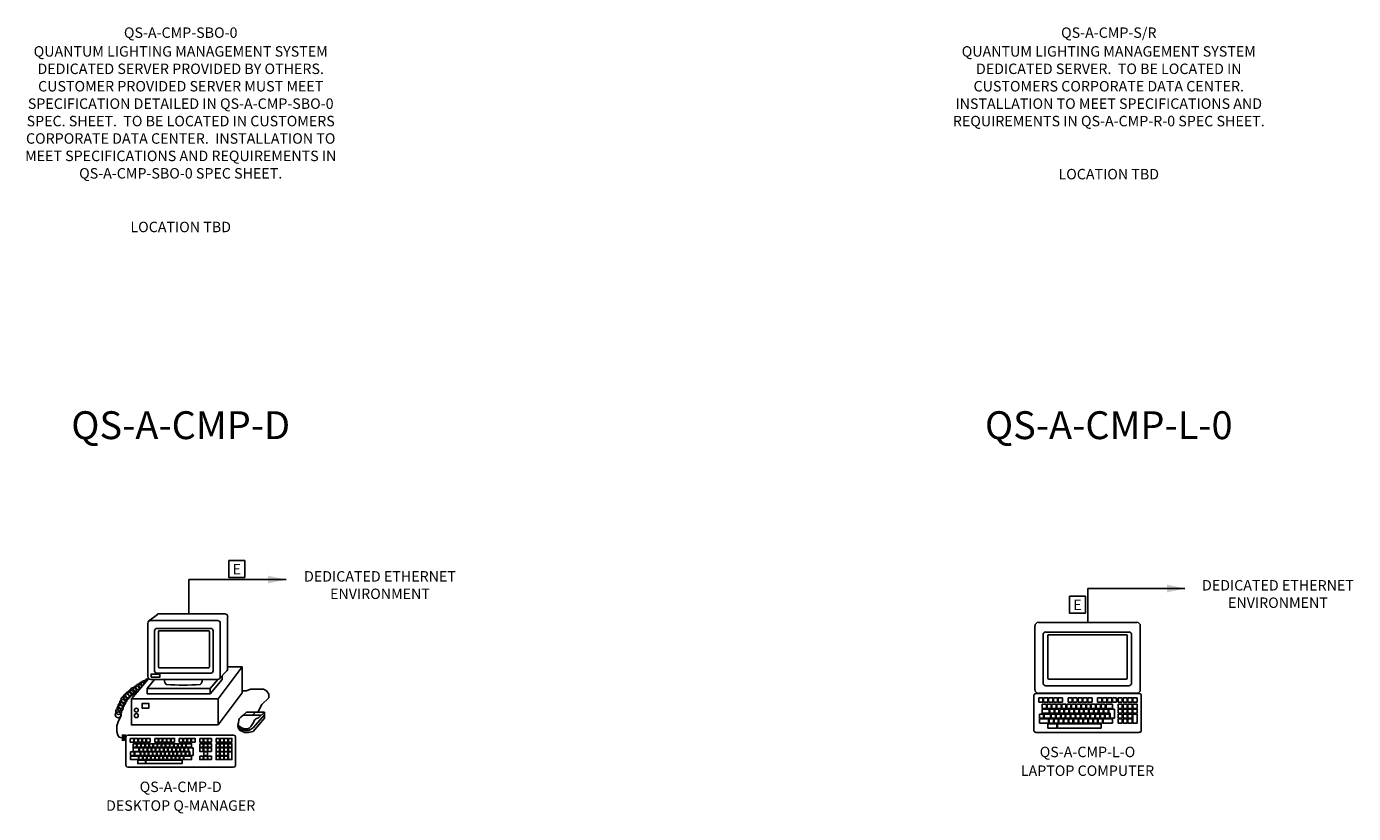
# Model space of a CAD drawing. Units: inches. Extents: x 21.1 to 60.8, y -16.6 to 21.1.
# Drawn here: x 23.2 to 35.1, y -13.9 to -6.8 of the extents above; entities that cross this region are included whole.
import ezdxf
from ezdxf.enums import TextEntityAlignment as Align

# ---------------------------------------------------------------- set-up
doc = ezdxf.new("R2010")
doc.units = ezdxf.units.IN
doc.header["$MEASUREMENT"] = 0
for name, color, linetype in [('Device', 7, 'Continuous'), ('Lutron_Description', 7, 'Continuous'), ('Lutron_Location', 5, 'Continuous'), ('Lutron_Part_Number', 1, 'Continuous'), ('TITLE_BLOCK', 7, 'Continuous')]:
    doc.layers.add(name, color=color, linetype=linetype)
doc.styles.add('_ARIAL', font='arial.ttf', dxfattribs={"height": 0.09375})
doc.styles.add('ARIAL', font='arial.ttf')

# ---------------------------------------------------------------- blocks, each defined once
blk = doc.blocks.new('NETWORK_CABLE_NOTE')
blk.add_lwpolyline([(-0.072, 0.214), (0.072, 0.214), (0.072, 0.063), (-0.072, 0.063)], close=True)
at = {"style": 'ARIAL'}
blk.add_attdef('NETWORK_CABLE_TYPE', text='', height=0.0938, dxfattribs=at).set_placement((0, 0.138), align=Align.MIDDLE_CENTER)

msp = doc.modelspace()

# ---------------------------------------------------------------- hatches: boundary and pattern name
at = {"linetype": 'Continuous'}
for points in [[(25.509, -11.773), (25.347, -11.808), (25.347, -11.737)], [(33.573, -11.853), (33.412, -11.888), (33.412, -11.817)]]:
    msp.add_hatch(color=7, dxfattribs=at).paths.add_polyline_path(points)

# ---------------------------------------------------------------- linework, layer by layer
at = {"color": 7, "linetype": 'Continuous'}
for p, q in [((24.636, -11.773), (25.509, -11.773)), ((24.636, -12.077), (24.636, -11.773)), ((32.701, -11.853), (33.573, -11.853)), ((32.701, -12.157), (32.701, -11.853))]:
    msp.add_line(p, q, dxfattribs=at)
at = {"layer": 'Device', "color": 7, "linetype": 'Continuous'}
for p, q in [((24.275, -12.147), (24.354, -12.085)), ((24.294, -12.139), (24.892, -12.139)), ((24.368, -12.08), (24.958, -12.08)), ((24.984, -12.574), (24.984, -12.106)), ((24.268, -12.643), (24.268, -12.166)), ((24.328, -12.592), (24.328, -12.231)), ((24.348, -12.211), (24.833, -12.211)), ((24.364, -12.557), (24.364, -12.238)), ((24.37, -12.232), (24.813, -12.232)), ((24.82, -12.557), (24.82, -12.238)), ((24.854, -12.592), (24.854, -12.231)), ((24.918, -12.643), (24.918, -12.166)), ((32.228, -12.761), (32.228, -12.188)), ((32.26, -12.157), (33.141, -12.157)), ((32.325, -12.243), (33.071, -12.243)), ((33.173, -12.761), (33.173, -12.188)), ((32.301, -12.701), (32.301, -12.267)), ((32.344, -12.658), (32.344, -12.275)), ((32.351, -12.268), (33.047, -12.268)), ((33.055, -12.658), (33.055, -12.275)), ((33.095, -12.701), (33.095, -12.267)), ((24.348, -12.612), (24.833, -12.612)), ((24.37, -12.564), (24.813, -12.564)), ((24.9, -12.842), (25.113, -12.556)), ((24.911, -12.661), (24.978, -12.59)), ((25.113, -12.556), (24.984, -12.556)), ((24.121, -12.842), (24.275, -12.663)), ((24.263, -12.751), (24.329, -12.67)), ((24.294, -12.669), (24.892, -12.669)), ((24.827, -12.798), (24.934, -12.669)), ((24.827, -12.751), (24.895, -12.669)), ((24.934, -12.669), (24.934, -12.637)), ((32.325, -12.725), (33.071, -12.725)), ((32.351, -12.666), (33.047, -12.666)), ((24.263, -12.751), (24.263, -12.798)), ((24.827, -12.751), (24.263, -12.751)), ((24.263, -12.798), (24.827, -12.798)), ((24.827, -12.798), (24.827, -12.751)), ((24.9, -13.076), (25.113, -12.79)), ((32.217, -13.124), (32.217, -12.815)), ((32.236, -12.796), (33.163, -12.796)), ((32.26, -12.793), (33.141, -12.793)), ((32.261, -12.872), (32.261, -12.834)), ((32.261, -12.834), (32.299, -12.834)), ((32.299, -12.834), (32.299, -12.872)), ((32.305, -12.872), (32.305, -12.834)), ((32.305, -12.834), (32.343, -12.834)), ((32.343, -12.834), (32.343, -12.872)), ((32.349, -12.872), (32.349, -12.834)), ((32.349, -12.834), (32.387, -12.834)), ((32.387, -12.834), (32.387, -12.872)), ((32.393, -12.872), (32.393, -12.834)), ((32.393, -12.834), (32.431, -12.834)), ((32.431, -12.834), (32.431, -12.872)), ((32.437, -12.872), (32.437, -12.834)), ((32.437, -12.834), (32.475, -12.834)), ((32.475, -12.834), (32.475, -12.872)), ((32.525, -12.872), (32.525, -12.834)), ((32.525, -12.834), (32.563, -12.834)), ((32.563, -12.834), (32.563, -12.872)), ((32.569, -12.872), (32.569, -12.834)), ((32.569, -12.834), (32.607, -12.834)), ((32.607, -12.834), (32.607, -12.872)), ((32.614, -12.872), (32.614, -12.834)), ((32.614, -12.834), (32.651, -12.834)), ((32.651, -12.834), (32.651, -12.872)), ((32.658, -12.872), (32.658, -12.834)), ((32.658, -12.834), (32.695, -12.834)), ((32.695, -12.834), (32.695, -12.872)), ((32.702, -12.872), (32.702, -12.834)), ((32.702, -12.834), (32.74, -12.834)), ((32.74, -12.834), (32.74, -12.872)), ((32.79, -12.872), (32.79, -12.834)), ((32.79, -12.834), (32.828, -12.834)), ((32.828, -12.834), (32.828, -12.872)), ((32.834, -12.872), (32.834, -12.834)), ((32.834, -12.834), (32.872, -12.834)), ((32.872, -12.834), (32.872, -12.872)), ((32.878, -12.872), (32.878, -12.834)), ((32.878, -12.834), (32.916, -12.834)), ((32.916, -12.834), (32.916, -12.872)), ((32.922, -12.872), (32.922, -12.834)), ((32.922, -12.834), (32.96, -12.834)), ((32.96, -12.834), (32.96, -12.872)), ((32.974, -12.872), (32.974, -12.834)), ((32.974, -12.834), (33.011, -12.834)), ((33.011, -12.834), (33.011, -12.872)), ((33.018, -12.872), (33.018, -12.834)), ((33.018, -12.834), (33.056, -12.834)), ((33.056, -12.834), (33.056, -12.872)), ((33.062, -12.872), (33.062, -12.834)), ((33.062, -12.834), (33.1, -12.834)), ((33.1, -12.834), (33.1, -12.872)), ((33.106, -12.872), (33.106, -12.834)), ((33.106, -12.834), (33.144, -12.834)), ((33.144, -12.834), (33.144, -12.872)), ((33.182, -12.815), (33.182, -13.124)), ((25.152, -12.963), (25.315, -12.963)), ((25.206, -12.99), (25.233, -12.963)), ((25.315, -12.963), (25.315, -13.017)), ((32.299, -12.872), (32.261, -12.872)), ((32.292, -12.928), (32.292, -12.891)), ((32.292, -12.891), (32.33, -12.891)), ((32.33, -12.928), (32.292, -12.928)), ((32.292, -12.935), (32.292, -12.972)), ((32.355, -12.935), (32.292, -12.935)), ((32.292, -12.972), (32.355, -12.972)), ((32.343, -12.872), (32.305, -12.872)), ((32.33, -12.891), (32.33, -12.928)), ((32.336, -12.928), (32.336, -12.891)), ((32.336, -12.891), (32.374, -12.891)), ((32.374, -12.928), (32.336, -12.928)), ((32.387, -12.872), (32.349, -12.872)), ((32.355, -12.972), (32.355, -12.935)), ((32.362, -12.972), (32.362, -12.935)), ((32.362, -12.935), (32.399, -12.935)), ((32.399, -12.972), (32.362, -12.972)), ((32.374, -12.891), (32.374, -12.928)), ((32.38, -12.928), (32.38, -12.891)), ((32.38, -12.891), (32.418, -12.891)), ((32.418, -12.928), (32.38, -12.928)), ((32.431, -12.872), (32.393, -12.872)), ((32.399, -12.935), (32.399, -12.972)), ((32.406, -12.972), (32.406, -12.935)), ((32.406, -12.935), (32.443, -12.935)), ((32.443, -12.972), (32.406, -12.972)), ((32.418, -12.891), (32.418, -12.928)), ((32.425, -12.928), (32.425, -12.891)), ((32.425, -12.891), (32.462, -12.891)), ((32.462, -12.928), (32.425, -12.928)), ((32.475, -12.872), (32.437, -12.872)), ((32.443, -12.935), (32.443, -12.972)), ((32.45, -12.972), (32.45, -12.935)), ((32.45, -12.935), (32.488, -12.935)), ((32.488, -12.972), (32.45, -12.972)), ((32.462, -12.891), (32.462, -12.928)), ((32.469, -12.928), (32.469, -12.891)), ((32.469, -12.891), (32.506, -12.891)), ((32.506, -12.928), (32.469, -12.928)), ((32.488, -12.935), (32.488, -12.972)), ((32.494, -12.972), (32.494, -12.935)), ((32.494, -12.935), (32.532, -12.935)), ((32.532, -12.972), (32.494, -12.972)), ((32.506, -12.891), (32.506, -12.928)), ((32.513, -12.928), (32.513, -12.891)), ((32.513, -12.891), (32.551, -12.891)), ((32.551, -12.928), (32.513, -12.928)), ((32.563, -12.872), (32.525, -12.872)), ((32.532, -12.935), (32.532, -12.972)), ((32.538, -12.972), (32.538, -12.935)), ((32.538, -12.935), (32.576, -12.935)), ((32.576, -12.972), (32.538, -12.972)), ((32.551, -12.891), (32.551, -12.928)), ((32.557, -12.928), (32.557, -12.891)), ((32.557, -12.891), (32.595, -12.891)), ((32.595, -12.928), (32.557, -12.928)), ((32.607, -12.872), (32.569, -12.872)), ((32.576, -12.935), (32.576, -12.972)), ((32.582, -12.972), (32.582, -12.935)), ((32.582, -12.935), (32.62, -12.935)), ((32.62, -12.972), (32.582, -12.972)), ((32.595, -12.891), (32.595, -12.928)), ((32.601, -12.928), (32.601, -12.891)), ((32.601, -12.891), (32.639, -12.891)), ((32.639, -12.928), (32.601, -12.928)), ((32.651, -12.872), (32.614, -12.872)), ((32.62, -12.935), (32.62, -12.972)), ((32.626, -12.972), (32.626, -12.935)), ((32.626, -12.935), (32.664, -12.935)), ((32.664, -12.972), (32.626, -12.972)), ((32.639, -12.891), (32.639, -12.928)), ((32.645, -12.928), (32.645, -12.891)), ((32.645, -12.891), (32.683, -12.891)), ((32.683, -12.928), (32.645, -12.928)), ((32.695, -12.872), (32.658, -12.872)), ((32.664, -12.935), (32.664, -12.972)), ((32.67, -12.972), (32.67, -12.935)), ((32.67, -12.935), (32.708, -12.935)), ((32.708, -12.972), (32.67, -12.972)), ((32.683, -12.891), (32.683, -12.928)), ((32.689, -12.928), (32.689, -12.891)), ((32.689, -12.891), (32.727, -12.891)), ((32.727, -12.928), (32.689, -12.928)), ((32.74, -12.872), (32.702, -12.872)), ((32.708, -12.935), (32.708, -12.972)), ((32.714, -12.972), (32.714, -12.935)), ((32.714, -12.935), (32.752, -12.935)), ((32.752, -12.972), (32.714, -12.972)), ((32.727, -12.891), (32.727, -12.928)), ((32.733, -12.928), (32.733, -12.891)), ((32.733, -12.891), (32.771, -12.891)), ((32.771, -12.928), (32.733, -12.928)), ((32.752, -12.935), (32.752, -12.972)), ((32.758, -12.972), (32.758, -12.935)), ((32.758, -12.935), (32.796, -12.935)), ((32.796, -12.972), (32.758, -12.972)), ((32.771, -12.891), (32.771, -12.928)), ((32.777, -12.928), (32.777, -12.891)), ((32.777, -12.891), (32.815, -12.891)), ((32.815, -12.928), (32.777, -12.928)), ((32.828, -12.872), (32.79, -12.872)), ((32.796, -12.935), (32.796, -12.972)), ((32.803, -12.972), (32.803, -12.935)), ((32.803, -12.935), (32.84, -12.935)), ((32.84, -12.972), (32.803, -12.972)), ((32.815, -12.891), (32.815, -12.928)), ((32.821, -12.928), (32.821, -12.891)), ((32.821, -12.891), (32.859, -12.891)), ((32.859, -12.928), (32.821, -12.928)), ((32.872, -12.872), (32.834, -12.872)), ((32.84, -12.935), (32.84, -12.972)), ((32.847, -12.972), (32.847, -12.935)), ((32.847, -12.935), (32.884, -12.935)), ((32.884, -12.972), (32.847, -12.972)), ((32.859, -12.891), (32.859, -12.928)), ((32.866, -12.928), (32.866, -12.891)), ((32.866, -12.891), (32.922, -12.891)), ((32.922, -12.928), (32.866, -12.928)), ((32.916, -12.872), (32.878, -12.872)), ((32.884, -12.935), (32.884, -12.972)), ((32.891, -12.935), (32.935, -12.935)), ((32.891, -12.972), (32.891, -12.935)), ((32.903, -12.972), (32.891, -12.972)), ((32.903, -13.017), (32.903, -12.972)), ((32.96, -12.872), (32.922, -12.872)), ((32.922, -12.891), (32.922, -12.928)), ((32.935, -12.935), (32.941, -12.935)), ((32.941, -12.935), (32.941, -13.017)), ((33.011, -12.872), (32.974, -12.872)), ((32.974, -12.928), (32.974, -12.891)), ((32.974, -12.891), (33.011, -12.891)), ((33.011, -12.928), (32.974, -12.928)), ((32.974, -12.972), (32.974, -12.935)), ((32.974, -12.935), (33.011, -12.935)), ((33.011, -12.972), (32.974, -12.972)), ((33.011, -12.891), (33.011, -12.928)), ((33.011, -12.935), (33.011, -12.972)), ((33.056, -12.872), (33.018, -12.872)), ((33.018, -12.928), (33.018, -12.891)), ((33.018, -12.891), (33.056, -12.891)), ((33.056, -12.928), (33.018, -12.928)), ((33.018, -12.972), (33.018, -12.935)), ((33.018, -12.935), (33.056, -12.935)), ((33.056, -12.972), (33.018, -12.972)), ((33.056, -12.891), (33.056, -12.928)), ((33.056, -12.935), (33.056, -12.972)), ((33.1, -12.872), (33.062, -12.872)), ((33.062, -12.928), (33.062, -12.891)), ((33.062, -12.891), (33.1, -12.891)), ((33.1, -12.928), (33.062, -12.928)), ((33.062, -12.972), (33.062, -12.935)), ((33.062, -12.935), (33.1, -12.935)), ((33.1, -12.972), (33.062, -12.972)), ((33.1, -12.891), (33.1, -12.928)), ((33.1, -12.935), (33.1, -12.972)), ((33.144, -12.872), (33.106, -12.872)), ((33.106, -12.928), (33.106, -12.891)), ((33.106, -12.891), (33.144, -12.891)), ((33.144, -12.928), (33.106, -12.928)), ((33.106, -12.972), (33.106, -12.935)), ((33.106, -12.935), (33.144, -12.935)), ((33.144, -12.972), (33.106, -12.972)), ((33.144, -12.891), (33.144, -12.928)), ((33.144, -12.935), (33.144, -12.972)), ((25.124, -12.99), (25.286, -12.99)), ((32.267, -13.017), (32.267, -12.979)), ((32.267, -12.979), (32.305, -12.979)), ((32.305, -13.017), (32.267, -13.017)), ((32.267, -13.061), (32.267, -13.023)), ((32.267, -13.023), (32.349, -13.023)), ((32.349, -13.061), (32.267, -13.061)), ((32.305, -12.979), (32.305, -13.017)), ((32.311, -13.017), (32.311, -12.979)), ((32.311, -12.979), (32.368, -12.979)), ((32.368, -13.017), (32.311, -13.017)), ((32.343, -13.105), (32.343, -13.067)), ((32.343, -13.067), (32.425, -13.067)), ((32.349, -13.023), (32.349, -13.061)), ((32.355, -13.061), (32.355, -13.023)), ((32.355, -13.023), (32.393, -13.023)), ((32.393, -13.061), (32.355, -13.061)), ((32.368, -12.979), (32.368, -13.017)), ((32.374, -13.017), (32.374, -12.979)), ((32.374, -12.979), (32.412, -12.979)), ((32.412, -13.017), (32.374, -13.017)), ((32.393, -13.023), (32.393, -13.061)), ((32.399, -13.061), (32.399, -13.023)), ((32.399, -13.023), (32.437, -13.023)), ((32.437, -13.061), (32.399, -13.061)), ((32.412, -12.979), (32.412, -13.017)), ((32.418, -13.017), (32.418, -12.979)), ((32.418, -12.979), (32.456, -12.979)), ((32.456, -13.017), (32.418, -13.017)), ((32.425, -13.067), (32.425, -13.105)), ((32.431, -13.105), (32.431, -13.067)), ((32.431, -13.067), (32.821, -13.067)), ((32.437, -13.023), (32.437, -13.061)), ((32.443, -13.061), (32.443, -13.023)), ((32.443, -13.023), (32.481, -13.023)), ((32.481, -13.061), (32.443, -13.061)), ((32.456, -12.979), (32.456, -13.017)), ((32.462, -13.017), (32.462, -12.979)), ((32.462, -12.979), (32.5, -12.979)), ((32.5, -13.017), (32.462, -13.017)), ((32.481, -13.023), (32.481, -13.061)), ((32.488, -13.061), (32.488, -13.023)), ((32.488, -13.023), (32.525, -13.023)), ((32.525, -13.061), (32.488, -13.061)), ((32.5, -12.979), (32.5, -13.017)), ((32.506, -13.017), (32.506, -12.979)), ((32.506, -12.979), (32.544, -12.979)), ((32.544, -13.017), (32.506, -13.017)), ((32.525, -13.023), (32.525, -13.061)), ((32.532, -13.061), (32.532, -13.023)), ((32.532, -13.023), (32.569, -13.023)), ((32.569, -13.061), (32.532, -13.061)), ((32.544, -12.979), (32.544, -13.017)), ((32.551, -13.017), (32.551, -12.979)), ((32.551, -12.979), (32.588, -12.979)), ((32.588, -13.017), (32.551, -13.017)), ((32.569, -13.023), (32.569, -13.061)), ((32.576, -13.061), (32.576, -13.023)), ((32.576, -13.023), (32.614, -13.023)), ((32.614, -13.061), (32.576, -13.061)), ((32.588, -12.979), (32.588, -13.017)), ((32.595, -13.017), (32.595, -12.979)), ((32.595, -12.979), (32.632, -12.979)), ((32.632, -13.017), (32.595, -13.017)), ((32.614, -13.023), (32.614, -13.061)), ((32.62, -13.061), (32.62, -13.023)), ((32.62, -13.023), (32.658, -13.023)), ((32.658, -13.061), (32.62, -13.061)), ((32.632, -12.979), (32.632, -13.017)), ((32.639, -13.017), (32.639, -12.979)), ((32.639, -12.979), (32.677, -12.979)), ((32.677, -13.017), (32.639, -13.017)), ((32.658, -13.023), (32.658, -13.061)), ((32.664, -13.061), (32.664, -13.023)), ((32.664, -13.023), (32.702, -13.023)), ((32.702, -13.061), (32.664, -13.061)), ((32.677, -12.979), (32.677, -13.017)), ((32.683, -13.017), (32.683, -12.979)), ((32.683, -12.979), (32.721, -12.979)), ((32.721, -13.017), (32.683, -13.017)), ((32.702, -13.023), (32.702, -13.061)), ((32.708, -13.061), (32.708, -13.023)), ((32.708, -13.023), (32.746, -13.023)), ((32.746, -13.061), (32.708, -13.061)), ((32.721, -12.979), (32.721, -13.017)), ((32.727, -13.017), (32.727, -12.979)), ((32.727, -12.979), (32.765, -12.979)), ((32.765, -13.017), (32.727, -13.017)), ((32.746, -13.023), (32.746, -13.061)), ((32.752, -13.061), (32.752, -13.023)), ((32.752, -13.023), (32.79, -13.023)), ((32.79, -13.061), (32.752, -13.061)), ((32.765, -12.979), (32.765, -13.017)), ((32.771, -13.017), (32.771, -12.979)), ((32.771, -12.979), (32.809, -12.979)), ((32.809, -13.017), (32.771, -13.017)), ((32.79, -13.023), (32.79, -13.061)), ((32.796, -13.061), (32.796, -13.023)), ((32.796, -13.023), (32.834, -13.023)), ((32.834, -13.061), (32.796, -13.061)), ((32.809, -12.979), (32.809, -13.017)), ((32.815, -13.017), (32.815, -12.979)), ((32.815, -12.979), (32.853, -12.979)), ((32.853, -13.017), (32.815, -13.017)), ((32.821, -13.067), (32.821, -13.105)), ((32.834, -13.023), (32.834, -13.061)), ((32.84, -13.061), (32.84, -13.023)), ((32.84, -13.023), (32.922, -13.023)), ((32.922, -13.061), (32.84, -13.061)), ((32.853, -12.979), (32.853, -13.017)), ((32.859, -13.017), (32.859, -12.979)), ((32.859, -12.979), (32.897, -12.979)), ((32.897, -13.017), (32.859, -13.017)), ((32.897, -12.979), (32.897, -13.017)), ((32.935, -13.017), (32.903, -13.017)), ((32.922, -13.023), (32.922, -13.061)), ((32.941, -13.017), (32.935, -13.017)), ((32.974, -13.017), (32.974, -12.979)), ((32.974, -12.979), (33.011, -12.979)), ((33.011, -13.017), (32.974, -13.017)), ((32.974, -13.061), (32.974, -13.023)), ((32.974, -13.023), (33.011, -13.023)), ((33.011, -13.061), (32.974, -13.061)), ((33.011, -12.979), (33.011, -13.017)), ((33.011, -13.023), (33.011, -13.061)), ((33.018, -13.017), (33.018, -12.979)), ((33.018, -12.979), (33.056, -12.979)), ((33.056, -13.017), (33.018, -13.017)), ((33.018, -13.061), (33.018, -13.023)), ((33.018, -13.023), (33.056, -13.023)), ((33.056, -13.061), (33.018, -13.061)), ((33.056, -12.979), (33.056, -13.017)), ((33.056, -13.023), (33.056, -13.061)), ((33.062, -13.017), (33.062, -12.979)), ((33.062, -12.979), (33.1, -12.979)), ((33.1, -13.017), (33.062, -13.017)), ((33.062, -13.061), (33.062, -13.023)), ((33.062, -13.023), (33.1, -13.023)), ((33.1, -13.061), (33.062, -13.061)), ((33.1, -12.979), (33.1, -13.017)), ((33.1, -13.023), (33.1, -13.061)), ((33.106, -13.061), (33.106, -12.979)), ((33.106, -12.979), (33.144, -12.979)), ((33.144, -13.061), (33.106, -13.061)), ((33.144, -12.979), (33.144, -13.061)), ((24.072, -13.44), (24.072, -13.183)), ((24.088, -13.167), (25.038, -13.167)), ((25.054, -13.183), (25.054, -13.44)), ((32.236, -13.143), (33.163, -13.143)), ((32.425, -13.105), (32.343, -13.105)), ((32.821, -13.105), (32.431, -13.105)), ((24.135, -13.282), (24.135, -13.314)), ((24.188, -13.282), (24.135, -13.282)), ((24.135, -13.314), (24.188, -13.314)), ((24.188, -13.314), (24.188, -13.282)), ((24.634, -13.314), (24.634, -13.282)), ((24.634, -13.282), (24.671, -13.282)), ((24.645, -13.314), (24.634, -13.314)), ((24.645, -13.351), (24.645, -13.314)), ((24.671, -13.282), (24.676, -13.282)), ((24.676, -13.282), (24.676, -13.351)), ((24.671, -13.351), (24.645, -13.351)), ((24.676, -13.351), (24.671, -13.351)), ((24.088, -13.456), (25.038, -13.456))]:
    msp.add_line(p, q, dxfattribs=at)
for points in [[(25.113, -12.556), (25.113, -12.79)], [(24.9, -13.076), (24.121, -13.076), (24.121, -12.842), (24.9, -12.842)], [(24.9, -12.842), (24.9, -13.076)], [(25.254, -12.963), (25.29, -12.893), (25.353, -12.832), (25.353, -12.801), (25.332, -12.77), (25.307, -12.755), (25.189, -12.755), (25.152, -12.77), (25.113, -12.77)], [(25.315, -12.963), (25.264, -13.01), (25.254, -13.016), (25.243, -13.018), (25.235, -13.026), (25.228, -13.031), (25.221, -13.041), (25.215, -13.054), (25.191, -13.09), (25.179, -13.103), (25.177, -13.107), (25.164, -13.112), (25.16, -13.112), (25.134, -13.111), (25.116, -13.107), (25.099, -13.097), (25.082, -13.083), (25.078, -13.078), (25.082, -13.053), (25.082, -13.049)], [(25.086, -13.03), (25.092, -13.019), (25.102, -13.008), (25.124, -12.99), (25.152, -12.963)], [(24.03, -12.991), (24.003, -13.048), (23.99, -13.085), (23.99, -13.134), (23.999, -13.167), (24.012, -13.187), (24.034, -13.191), (24.072, -13.191)], [(25.315, -13.017), (25.213, -13.134), (25.171, -13.145), (25.138, -13.145), (25.096, -13.126), (25.081, -13.108), (25.075, -13.087), (25.082, -13.055)], [(25.315, -12.987), (25.213, -13.104), (25.173, -13.126), (25.139, -13.126), (25.092, -13.111), (25.077, -13.078), (25.081, -13.057), (25.086, -13.03)], [(24.183, -13.198), (24.214, -13.198), (24.214, -13.23), (24.183, -13.23), (24.183, -13.198)]]:
    msp.add_lwpolyline(points, dxfattribs=at)
for points in [[(24.297, -12.649), (24.297, -12.621), (24.375, -12.621), (24.375, -12.649)], [(24.217, -12.925), (24.217, -12.885), (24.278, -12.885), (24.278, -12.925)], [(24.109, -13.198), (24.141, -13.198), (24.141, -13.23), (24.109, -13.23)], [(24.146, -13.198), (24.177, -13.198), (24.177, -13.23), (24.146, -13.23)], [(24.219, -13.198), (24.251, -13.198), (24.251, -13.23), (24.219, -13.23)], [(24.256, -13.198), (24.288, -13.198), (24.288, -13.23), (24.256, -13.23)], [(24.33, -13.198), (24.361, -13.198), (24.361, -13.23), (24.33, -13.23)], [(24.366, -13.198), (24.398, -13.198), (24.398, -13.23), (24.366, -13.23)], [(24.403, -13.198), (24.435, -13.198), (24.435, -13.23), (24.403, -13.23)], [(24.44, -13.198), (24.471, -13.198), (24.471, -13.23), (24.44, -13.23)], [(24.477, -13.198), (24.508, -13.198), (24.508, -13.23), (24.477, -13.23)], [(24.55, -13.198), (24.582, -13.198), (24.582, -13.23), (24.55, -13.23)], [(24.587, -13.198), (24.618, -13.198), (24.618, -13.23), (24.587, -13.23)], [(24.624, -13.198), (24.655, -13.198), (24.655, -13.23), (24.624, -13.23)], [(24.66, -13.198), (24.692, -13.198), (24.692, -13.23), (24.66, -13.23)], [(24.734, -13.198), (24.765, -13.198), (24.765, -13.23), (24.734, -13.23)], [(24.771, -13.198), (24.802, -13.198), (24.802, -13.23), (24.771, -13.23)], [(24.807, -13.198), (24.839, -13.198), (24.839, -13.23), (24.807, -13.23)], [(24.881, -13.198), (24.912, -13.198), (24.912, -13.23), (24.881, -13.23)], [(24.918, -13.198), (24.949, -13.198), (24.949, -13.23), (24.918, -13.23)], [(24.954, -13.198), (24.986, -13.198), (24.986, -13.23), (24.954, -13.23)], [(24.991, -13.198), (25.023, -13.198), (25.023, -13.23), (24.991, -13.23)], [(24.114, -13.319), (24.146, -13.319), (24.146, -13.351), (24.114, -13.351)], [(24.135, -13.246), (24.167, -13.246), (24.167, -13.277), (24.135, -13.277)], [(24.151, -13.319), (24.198, -13.319), (24.198, -13.351), (24.151, -13.351)], [(24.172, -13.246), (24.204, -13.246), (24.204, -13.277), (24.172, -13.277)], [(24.193, -13.282), (24.225, -13.282), (24.225, -13.314), (24.193, -13.314)], [(24.204, -13.319), (24.235, -13.319), (24.235, -13.351), (24.204, -13.351)], [(24.209, -13.246), (24.24, -13.246), (24.24, -13.277), (24.209, -13.277)], [(24.23, -13.282), (24.261, -13.282), (24.261, -13.314), (24.23, -13.314)], [(24.24, -13.319), (24.272, -13.319), (24.272, -13.351), (24.24, -13.351)], [(24.246, -13.246), (24.277, -13.246), (24.277, -13.277), (24.246, -13.277)], [(24.267, -13.282), (24.298, -13.282), (24.298, -13.314), (24.267, -13.314)], [(24.277, -13.319), (24.309, -13.319), (24.309, -13.351), (24.277, -13.351)], [(24.282, -13.246), (24.314, -13.246), (24.314, -13.277), (24.282, -13.277)], [(24.303, -13.282), (24.335, -13.282), (24.335, -13.314), (24.303, -13.314)], [(24.314, -13.319), (24.345, -13.319), (24.345, -13.351), (24.314, -13.351)], [(24.319, -13.246), (24.351, -13.246), (24.351, -13.277), (24.319, -13.277)], [(24.34, -13.282), (24.372, -13.282), (24.372, -13.314), (24.34, -13.314)], [(24.351, -13.319), (24.382, -13.319), (24.382, -13.351), (24.351, -13.351)], [(24.356, -13.246), (24.387, -13.246), (24.387, -13.277), (24.356, -13.277)], [(24.377, -13.282), (24.408, -13.282), (24.408, -13.314), (24.377, -13.314)], [(24.387, -13.319), (24.419, -13.319), (24.419, -13.351), (24.387, -13.351)], [(24.393, -13.246), (24.424, -13.246), (24.424, -13.277), (24.393, -13.277)], [(24.414, -13.282), (24.445, -13.282), (24.445, -13.314), (24.414, -13.314)], [(24.424, -13.319), (24.456, -13.319), (24.456, -13.351), (24.424, -13.351)], [(24.429, -13.246), (24.461, -13.246), (24.461, -13.277), (24.429, -13.277)], [(24.45, -13.282), (24.482, -13.282), (24.482, -13.314), (24.45, -13.314)], [(24.461, -13.319), (24.492, -13.319), (24.492, -13.351), (24.461, -13.351)], [(24.466, -13.246), (24.498, -13.246), (24.498, -13.277), (24.466, -13.277)], [(24.487, -13.282), (24.519, -13.282), (24.519, -13.314), (24.487, -13.314)], [(24.498, -13.319), (24.529, -13.319), (24.529, -13.351), (24.498, -13.351)], [(24.503, -13.246), (24.534, -13.246), (24.534, -13.277), (24.503, -13.277)], [(24.524, -13.282), (24.555, -13.282), (24.555, -13.314), (24.524, -13.314)], [(24.534, -13.319), (24.566, -13.319), (24.566, -13.351), (24.534, -13.351)], [(24.54, -13.246), (24.571, -13.246), (24.571, -13.277), (24.54, -13.277)], [(24.561, -13.282), (24.592, -13.282), (24.592, -13.314), (24.561, -13.314)], [(24.571, -13.319), (24.603, -13.319), (24.603, -13.351), (24.571, -13.351)], [(24.576, -13.246), (24.608, -13.246), (24.608, -13.277), (24.576, -13.277)], [(24.597, -13.282), (24.629, -13.282), (24.629, -13.314), (24.597, -13.314)], [(24.608, -13.319), (24.639, -13.319), (24.639, -13.351), (24.608, -13.351)], [(24.613, -13.246), (24.66, -13.246), (24.66, -13.277), (24.613, -13.277)], [(24.734, -13.246), (24.765, -13.246), (24.765, -13.277), (24.734, -13.277)], [(24.734, -13.282), (24.765, -13.282), (24.765, -13.314), (24.734, -13.314)], [(24.771, -13.246), (24.802, -13.246), (24.802, -13.277), (24.771, -13.277)], [(24.771, -13.282), (24.802, -13.282), (24.802, -13.314), (24.771, -13.314)], [(24.771, -13.319), (24.802, -13.319), (24.802, -13.351), (24.771, -13.351)], [(24.807, -13.246), (24.839, -13.246), (24.839, -13.277), (24.807, -13.277)], [(24.807, -13.282), (24.839, -13.282), (24.839, -13.314), (24.807, -13.314)], [(24.881, -13.246), (24.912, -13.246), (24.912, -13.277), (24.881, -13.277)], [(24.881, -13.282), (24.912, -13.282), (24.912, -13.314), (24.881, -13.314)], [(24.881, -13.319), (24.912, -13.319), (24.912, -13.351), (24.881, -13.351)], [(24.918, -13.246), (24.949, -13.246), (24.949, -13.277), (24.918, -13.277)], [(24.918, -13.282), (24.949, -13.282), (24.949, -13.314), (24.918, -13.314)], [(24.918, -13.319), (24.949, -13.319), (24.949, -13.351), (24.918, -13.351)], [(24.954, -13.246), (24.986, -13.246), (24.986, -13.277), (24.954, -13.277)], [(24.954, -13.282), (24.986, -13.282), (24.986, -13.314), (24.954, -13.314)], [(24.954, -13.319), (24.986, -13.319), (24.986, -13.351), (24.954, -13.351)], [(24.991, -13.246), (25.023, -13.246), (25.023, -13.277), (24.991, -13.277)], [(24.991, -13.282), (25.023, -13.282), (25.023, -13.314), (24.991, -13.314)], [(24.991, -13.319), (25.023, -13.319), (25.023, -13.387), (24.991, -13.387)], [(24.114, -13.356), (24.183, -13.356), (24.183, -13.387), (24.114, -13.387)], [(24.177, -13.393), (24.246, -13.393), (24.246, -13.424), (24.177, -13.424)], [(24.188, -13.356), (24.219, -13.356), (24.219, -13.387), (24.188, -13.387)], [(24.225, -13.356), (24.256, -13.356), (24.256, -13.387), (24.225, -13.387)], [(24.251, -13.393), (24.576, -13.393), (24.576, -13.424), (24.251, -13.424)], [(24.261, -13.356), (24.293, -13.356), (24.293, -13.387), (24.261, -13.387)], [(24.298, -13.356), (24.33, -13.356), (24.33, -13.387), (24.298, -13.387)], [(24.335, -13.356), (24.366, -13.356), (24.366, -13.387), (24.335, -13.387)], [(24.372, -13.356), (24.403, -13.356), (24.403, -13.387), (24.372, -13.387)], [(24.408, -13.356), (24.44, -13.356), (24.44, -13.387), (24.408, -13.387)], [(24.445, -13.356), (24.477, -13.356), (24.477, -13.387), (24.445, -13.387)], [(24.482, -13.356), (24.513, -13.356), (24.513, -13.387), (24.482, -13.387)], [(24.519, -13.356), (24.55, -13.356), (24.55, -13.387), (24.519, -13.387)], [(24.555, -13.356), (24.587, -13.356), (24.587, -13.387), (24.555, -13.387)], [(24.592, -13.356), (24.66, -13.356), (24.66, -13.387), (24.592, -13.387)], [(24.734, -13.356), (24.765, -13.356), (24.765, -13.387), (24.734, -13.387)], [(24.771, -13.356), (24.802, -13.356), (24.802, -13.387), (24.771, -13.387)], [(24.807, -13.356), (24.839, -13.356), (24.839, -13.387), (24.807, -13.387)], [(24.881, -13.356), (24.912, -13.356), (24.912, -13.387), (24.881, -13.387)], [(24.918, -13.356), (24.949, -13.356), (24.949, -13.387), (24.918, -13.387)], [(24.954, -13.356), (24.986, -13.356), (24.986, -13.387), (24.954, -13.387)]]:
    msp.add_lwpolyline(points, close=True, dxfattribs=at)
msp.add_lwpolyline([(24.417, -12.671, 0.23423), (24.434, -12.714, 0.033697), (24.739, -12.714, 0.162906), (24.757, -12.671)], format="xyb", dxfattribs=at)
at = {"layer": 'Device', "color": 7, "linetype": 'Continuous', "const_width": 0.06}
msp.add_lwpolyline([(24.034, -13.191), (24.072, -13.191)], dxfattribs=at)
at = {"layer": 'Device', "color": 7, "linetype": 'Continuous'}
for centre, radius in [((24.164, -12.752), 0.0264), ((24.042, -12.875), 0.0264), ((24.054, -12.85), 0.0264), ((24.075, -12.824), 0.0264), ((24.091, -12.806), 0.0264), ((24.115, -12.789), 0.0264), ((24.138, -12.769), 0.0264), ((24.002, -12.985), 0.0264), ((24.006, -12.956), 0.0264), ((24.02, -12.927), 0.0264), ((24.029, -12.903), 0.0264), ((24.165, -12.944), 0.0177), ((24.165, -12.993), 0.0177)]:
    msp.add_circle(centre, radius, dxfattribs=at)
for centre, radius, start, end in [((24.294, -12.166), 0.0265, 90, 180), ((24.368, -12.103), 0.0236, 90, 128.2908), ((24.892, -12.166), 0.0265, 0, 90), ((24.958, -12.106), 0.0265, 0, 90), ((24.348, -12.231), 0.0201, 90, 180), ((24.37, -12.238), 0.00635, 90, 180), ((24.813, -12.238), 0.00635, 0, 90), ((24.833, -12.231), 0.0201, 0, 90), ((32.26, -12.188), 0.0318, 90, 180), ((32.325, -12.267), 0.0241, 90, 180), ((33.071, -12.267), 0.0241, 0, 90), ((33.141, -12.188), 0.0318, 0, 90), ((32.351, -12.275), 0.00761, 90, 180), ((33.047, -12.275), 0.00761, 0, 90), ((24.348, -12.592), 0.0201, 180, 270), ((24.37, -12.557), 0.00635, 180, 270), ((24.813, -12.557), 0.00635, 270, 360), ((24.833, -12.592), 0.0201, 270, 360), ((24.961, -12.574), 0.0236, 316.5545, 0), ((24.187, -12.736), 0.0264, 1.0696, 277.4007), ((24.213, -12.719), 0.0264, 26.6921, 251.7781), ((24.236, -12.707), 0.0264, 46.4715, 230.258), ((24.264, -12.692), 0.0264, 72.6421, 205.8282), ((24.294, -12.643), 0.0265, 180, 270), ((24.892, -12.643), 0.0265, 270, 360), ((32.325, -12.701), 0.0241, 180, 270), ((32.351, -12.658), 0.00761, 180, 270), ((33.047, -12.658), 0.00761, 270, 360), ((33.071, -12.701), 0.0241, 270, 360), ((32.236, -12.815), 0.0189, 90, 180), ((32.26, -12.761), 0.0318, 180, 270), ((33.141, -12.761), 0.0318, 270, 360), ((33.163, -12.815), 0.0189, 0, 90), ((24.088, -13.183), 0.0158, 90, 180), ((25.038, -13.183), 0.0158, 0, 90), ((32.236, -13.124), 0.0189, 180, 270), ((33.163, -13.124), 0.0189, 270, 0), ((24.088, -13.44), 0.0158, 180, 270), ((25.038, -13.44), 0.0158, 270, 0)]:
    msp.add_arc(centre, radius, start, end, dxfattribs=at)

# ---------------------------------------------------------------- block references
for p in [(25.066, -11.817), (32.609, -12.137)]:
    msp.add_blockref('NETWORK_CABLE_NOTE', p).add_auto_attribs({'NETWORK_CABLE_TYPE': 'E'})

# ---------------------------------------------------------------- texts
at = {"color": 7, "char_height": 0.09375, "attachment_point": 2, "style": '_ARIAL'}
for insert, width in [((26.351, -11.697), 1.70416), ((34.408, -11.777), 1.52972)]:
    msp.add_mtext('DEDICATED ETHERNET ENVIRONMENT', dxfattribs=dict(at, insert=insert, width=width))
at = {"layer": 'Lutron_Description', "char_height": 0.09375, "width": 3, "attachment_point": 2, "style": 'ARIAL'}
for s, insert in [('QUANTUM LIGHTING MANAGEMENT SYSTEM DEDICATED SERVER PROVIDED BY OTHERS.  CUSTOMER PROVIDED SERVER MUST MEET SPECIFICATION DETAILED IN QS-A-CMP-SBO-0 SPEC. SHEET.  TO BE LOCATED IN CUSTOMERS CORPORATE DATA CENTER.  INSTALLATION TO MEET SPECIFICATIONS AND REQUIREMENTS IN QS-A-CMP-SBO-0 SPEC SHEET.', (24.563, -6.988)), ('QUANTUM LIGHTING MANAGEMENT SYSTEM DEDICATED SERVER.  TO BE LOCATED IN CUSTOMERS CORPORATE DATA CENTER.  INSTALLATION TO MEET SPECIFICATIONS AND REQUIREMENTS IN QS-A-CMP-R-0 SPEC SHEET.', (32.89, -6.988)), ('LAPTOP COMPUTER', (32.699, -13.44)), ('DESKTOP Q-MANAGER', (24.563, -13.753))]:
    msp.add_mtext(s, dxfattribs=dict(at, insert=insert))
at = {"layer": 'Lutron_Location', "style": 'ARIAL'}
for p in [(32.89, -8.089), (24.563, -8.563)]:
    msp.add_text('LOCATION TBD', height=0.09375, dxfattribs=at).set_placement(p, align=Align.TOP_CENTER)
at = {"layer": 'Lutron_Part_Number', "style": 'ARIAL'}
for s, height, p in [('QS-A-CMP-SBO-0', 0.09375, (24.563, -6.82)), ('QS-A-CMP-S/R', 0.09375, (32.89, -6.82)), ('QS-A-CMP-L-O', 0.09375, (32.699, -13.272)), ('QS-A-CMP-D', 0.0938, (24.563, -13.585))]:
    msp.add_text(s, height=height, dxfattribs=at).set_placement(p, align=Align.TOP_CENTER)
at = {"layer": 'TITLE_BLOCK', "color": 3, "linetype": 'Continuous', "style": 'ARIAL'}
for s, p in [('QS-A-CMP-D', (24.563, -10.513)), ('QS-A-CMP-L-0', (32.89, -10.513))]:
    msp.add_text(s, height=0.25, dxfattribs=at).set_placement(p, align=Align.CENTER)

doc.saveas('drawing.dxf')
